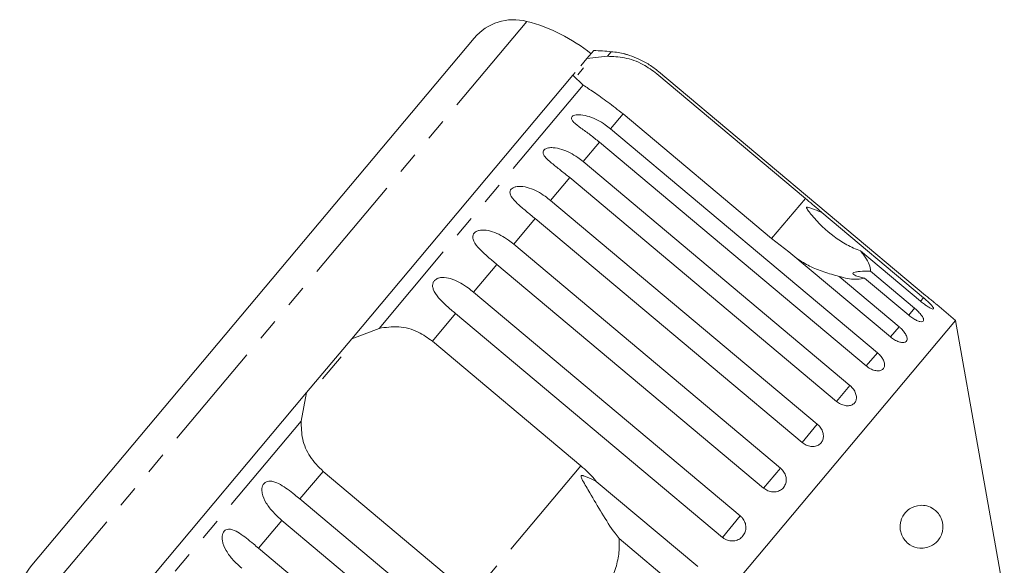
# Model space of a CAD drawing. Units: millimetres. Extents: x -31 to 612, y 17 to 336.
# Drawn here: x 95 to 153, y 299 to 331 of the extents above; entities that cross this region are included whole.
import ezdxf

# ---------------------------------------------------------------- set-up
doc = ezdxf.new("R2010")
doc.units = ezdxf.units.MM
doc.linetypes.add('PHANTOM', pattern=[12.7, 6.35, -1.27, 1.27, -1.27, 1.27, -1.27])

msp = doc.modelspace()

# ---------------------------------------------------------------- linework, layer by layer
at = {"color": 8, "linetype": 'PHANTOM', "lineweight": 0}
for p, q in [((124.793, 330.776), (95.501, 295.867)), ((129.725, 329.007), (129.497, 328.736)), ((128.093, 327.063), (116.183, 312.869)), ((130.412, 325.374), (129.682, 324.504)), ((129.034, 323.731), (128.078, 322.592)), ((127.298, 321.663), (126.179, 320.33)), ((141.044, 320.451), (139.075, 318.105)), ((125.288, 319.267), (124.033, 317.772)), ((123.051, 316.601), (121.691, 314.981)), ((147.929, 314.654), (147.756, 314.449)), ((120.643, 313.731), (119.29, 312.119)), ((147.413, 314.039), (147.072, 313.633)), ((146.509, 312.962), (146.008, 312.366)), ((145.239, 311.449), (144.591, 310.677)), ((143.636, 309.538), (142.856, 308.609)), ((111.641, 307.456), (99.731, 293.262)), ((141.737, 307.275), (140.845, 306.213)), ((112.919, 304.527), (111.566, 302.915)), ((127.953, 304.849), (121.583, 297.258)), ((139.591, 304.717), (138.608, 303.547)), ((110.518, 301.665), (109.158, 300.045)), ((137.249, 301.926), (136.2, 300.677))]:
    msp.add_line(p, q, dxfattribs=at)
at = {"color": 7, "linetype": 'Continuous', "lineweight": 15}
for p, q in [((121.738, 329.802), (95.93, 299.046)), ((128.704, 329.081), (128.302, 328.602)), ((128.302, 328.602), (127.949, 328.181)), ((128.302, 328.602), (129.497, 328.736)), ((128.107, 328.058), (127.774, 327.661)), ((148.044, 314.792), (132.486, 327.846)), ((127.488, 327.632), (114.595, 312.266)), ((127.623, 327.792), (127.488, 327.632)), ((128.093, 327.063), (127.488, 327.632)), ((132.38, 327.72), (141.044, 320.451)), ((139.075, 318.105), (130.412, 325.374)), ((129.682, 324.504), (145.239, 311.449)), ((144.591, 310.677), (129.034, 323.731)), ((128.078, 322.592), (143.636, 309.538)), ((142.856, 308.609), (127.298, 321.663)), ((126.179, 320.33), (141.737, 307.275)), ((140.845, 306.213), (125.288, 319.267)), ((142.003, 319.627), (147.929, 314.654)), ((140.082, 317.338), (139.075, 318.105)), ((124.033, 317.772), (139.591, 304.717)), ((146.008, 312.366), (140.082, 317.338)), ((147.756, 314.449), (144.26, 317.382)), ((138.608, 303.547), (123.051, 316.601)), ((143.013, 315.895), (146.509, 312.962)), ((147.072, 313.633), (144.496, 315.794)), ((144.837, 316.2), (147.413, 314.039)), ((121.691, 314.981), (137.249, 301.926)), ((149.805, 313.333), (148.708, 314.253)), ((136.2, 300.677), (120.643, 313.731)), ((149.805, 313.333), (117.023, 274.265)), ((152.641, 297.246), (149.805, 313.333)), ((114.595, 312.266), (116.183, 312.869)), ((114.595, 312.266), (111.96, 309.125)), ((119.29, 312.119), (127.953, 304.849)), ((113.969, 311.209), (112.891, 309.925)), ((111.96, 309.125), (99.066, 293.759)), ((111.641, 307.456), (111.96, 309.125)), ((121.583, 297.258), (112.919, 304.527)), ((128.843, 303.944), (134.769, 298.972)), ((111.566, 302.915), (127.124, 289.86)), ((126.076, 288.611), (110.518, 301.665)), ((133.68, 297.674), (130.184, 300.607)), ((109.158, 300.045), (124.716, 286.991))]:
    msp.add_line(p, q, dxfattribs=at)
for centre, radius, start, end in [((124.036, 327.873), 3, 75.37693, 140), ((122.269, 321.1), 10, 51.14599, 75.37693), ((127.066, 299.125), 30, 84.91521, 86.8699), ((129.282, 324.027), 5, 75.8181, 84.91521), ((98.229, 297.117), 3, 140, 204.62307)]:
    msp.add_arc(centre, radius, start, end, dxfattribs=at)
for points, knots in [([(129.497, 328.736), (129.823, 328.725), (130.476, 328.704), (131.528, 328.344), (132.117, 327.913), (132.38, 327.72)], [0, 0, 0, 0, 0.354878, 0.711107, 1, 1, 1, 1]), ([(132.486, 327.846), (132.307, 327.985), (131.944, 328.266), (131.358, 328.579), (130.877, 328.765), (130.62, 328.843), (130.52, 328.871), (130.512, 328.873), (130.508, 328.874)], [0, 0, 0, 0, 0.261563, 0.531027, 0.775671, 0.877223, 0.942569, 1, 1, 1, 1]), ([(130.412, 325.374), (130.114, 325.614), (129.517, 326.093), (128.674, 326.66), (128.284, 326.93), (128.093, 327.063)], [0, 0, 0, 0, 0.338533, 0.676773, 1, 1, 1, 1]), ([(129.034, 323.731), (128.854, 323.875), (128.496, 324.162), (127.965, 324.542), (127.578, 324.83), (127.419, 325.032), (127.393, 325.145), (127.432, 325.227), (127.531, 325.29), (127.7, 325.331), (128.016, 325.331), (128.617, 325.19), (129.204, 324.883), (129.579, 324.585), (129.682, 324.504)], [0, 0, 0, 0, 0.132969, 0.265584, 0.387922, 0.438705, 0.471382, 0.504313, 0.532648, 0.568637, 0.623139, 0.722487, 0.923951, 1, 1, 1, 1]), ([(127.298, 321.663), (127.12, 321.808), (126.763, 322.097), (126.249, 322.497), (125.886, 322.815), (125.754, 323.047), (125.744, 323.179), (125.796, 323.277), (125.906, 323.354), (126.086, 323.408), (126.411, 323.418), (127.017, 323.282), (127.6, 322.972), (127.975, 322.674), (128.078, 322.592)], [0, 0, 0, 0, 0.132969, 0.265584, 0.387922, 0.438705, 0.471382, 0.504313, 0.532648, 0.568637, 0.623139, 0.722487, 0.923951, 1, 1, 1, 1]), ([(125.288, 319.267), (125.11, 319.413), (124.755, 319.704), (124.259, 320.125), (123.92, 320.471), (123.811, 320.732), (123.816, 320.882), (123.88, 320.994), (124, 321.082), (124.188, 321.145), (124.518, 321.162), (125.123, 321.026), (125.702, 320.71), (126.077, 320.412), (126.179, 320.33)], [0, 0, 0, 0, 0.132969, 0.265584, 0.387922, 0.438705, 0.471382, 0.504313, 0.532648, 0.568637, 0.623139, 0.722487, 0.923951, 1, 1, 1, 1]), ([(141.044, 320.451), (141.322, 320.215), (141.646, 319.94), (141.959, 319.665), (142.003, 319.627)], [0, 0, 0, 0, 0.859315, 1, 1, 1, 1]), ([(142.003, 319.627), (141.94, 319.652), (141.703, 319.746), (141.428, 319.861), (141.201, 319.94), (141.142, 319.945), (141.123, 319.941), (141.112, 319.931), (141.109, 319.917), (141.113, 319.893), (141.128, 319.858), (141.155, 319.809), (141.199, 319.743), (141.279, 319.633), (141.736, 319.062), (142.452, 318.381), (143.44, 317.718), (143.987, 317.494), (144.26, 317.382)], [0, 0, 0, 0, 0.038263, 0.1433021, 0.1698462, 0.1766426, 0.1802964, 0.1835876, 0.1872555, 0.1908851, 0.2007183, 0.2104574, 0.2250774, 0.2478877, 0.2904551, 0.6538493, 0.8270978, 1, 1, 1, 1]), ([(123.051, 316.601), (122.874, 316.748), (122.521, 317.042), (122.042, 317.483), (121.727, 317.858), (121.639, 318.144), (121.657, 318.309), (121.731, 318.433), (121.858, 318.53), (122.051, 318.599), (122.384, 318.618), (122.984, 318.477), (123.556, 318.152), (123.93, 317.854), (124.033, 317.772)], [0, 0, 0, 0, 0.132969, 0.265584, 0.387922, 0.438705, 0.471382, 0.504313, 0.532648, 0.568637, 0.623139, 0.722487, 0.923951, 1, 1, 1, 1]), ([(143.013, 315.895), (142.715, 315.979), (142.12, 316.145), (141.29, 316.471), (140.81, 316.775), (140.579, 316.921)], [0, 0, 0, 0, 0.3412878, 0.6832594, 1, 1, 1, 1]), ([(144.26, 317.382), (144.325, 317.299), (144.514, 317.054), (144.739, 316.68), (144.839, 316.38), (144.838, 316.236), (144.837, 316.2)], [0, 0, 0, 0, 0.177943, 0.522436, 0.880483, 1, 1, 1, 1]), ([(120.643, 313.731), (120.467, 313.88), (120.116, 314.176), (119.654, 314.637), (119.361, 315.038), (119.293, 315.347), (119.321, 315.525), (119.402, 315.658), (119.534, 315.76), (119.73, 315.832), (120.061, 315.85), (120.652, 315.698), (121.216, 315.363), (121.589, 315.063), (121.691, 314.981)], [0, 0, 0, 0, 0.132969, 0.265584, 0.387922, 0.438705, 0.471382, 0.504313, 0.532648, 0.568637, 0.623139, 0.722487, 0.923951, 1, 1, 1, 1]), ([(144.496, 315.794), (144.359, 315.764), (144.015, 315.689), (143.439, 315.779), (143.05, 315.885), (143.013, 315.895)], [0, 0, 0, 0, 0.376937, 0.940535, 1, 1, 1, 1]), ([(144.837, 316.2), (144.627, 316.2), (144.332, 316.199), (144.014, 316.169), (143.867, 316.134), (143.809, 316.086), (143.824, 316.03), (143.939, 315.95), (144.173, 315.863), (144.392, 315.817), (144.496, 315.794)], [0, 0, 0, 0, 0.24828, 0.347972, 0.448591, 0.520496, 0.592338, 0.692713, 0.852658, 1, 1, 1, 1]), ([(147.756, 314.449), (147.832, 314.387), (147.985, 314.264), (148.203, 314.118), (148.379, 314.021), (148.493, 313.986), (148.533, 314.012), (148.495, 314.098), (148.384, 314.233), (148.214, 314.404), (148.05, 314.551), (147.952, 314.634), (147.929, 314.654)], [0, 0, 0, 0, 0.108578, 0.217172, 0.325379, 0.432579, 0.538828, 0.644617, 0.750645, 0.857487, 0.965356, 1, 1, 1, 1]), ([(148.044, 314.792), (148.119, 314.729), (148.27, 314.604), (148.473, 314.439), (148.625, 314.318), (148.71, 314.252), (148.708, 314.253), (148.708, 314.253)], [0, 0, 0, 0, 0.217253, 0.434539, 0.651052, 0.865548, 1, 1, 1, 1]), ([(147.072, 313.633), (147.149, 313.573), (147.303, 313.452), (147.536, 313.323), (147.734, 313.252), (147.875, 313.248), (147.943, 313.309), (147.933, 313.427), (147.845, 313.59), (147.691, 313.781), (147.534, 313.936), (147.436, 314.019), (147.413, 314.039)], [0, 0, 0, 0, 0.108578, 0.217172, 0.325379, 0.432579, 0.538828, 0.644617, 0.750645, 0.857487, 0.965356, 1, 1, 1, 1]), ([(116.183, 312.869), (116.564, 312.924), (117.327, 313.034), (118.429, 312.733), (119.023, 312.309), (119.29, 312.119)], [0, 0, 0, 0, 0.354878, 0.711107, 1, 1, 1, 1]), ([(146.008, 312.366), (146.086, 312.306), (146.242, 312.187), (146.489, 312.075), (146.707, 312.028), (146.873, 312.055), (146.969, 312.148), (146.984, 312.297), (146.919, 312.486), (146.781, 312.696), (146.629, 312.858), (146.532, 312.942), (146.509, 312.962)], [0, 0, 0, 0, 0.108578, 0.217172, 0.325379, 0.432579, 0.538828, 0.644617, 0.750645, 0.857487, 0.965356, 1, 1, 1, 1]), ([(144.591, 310.677), (144.67, 310.619), (144.828, 310.502), (145.087, 310.404), (145.324, 310.38), (145.514, 310.434), (145.634, 310.557), (145.674, 310.735), (145.629, 310.949), (145.505, 311.176), (145.359, 311.345), (145.263, 311.429), (145.239, 311.449)], [0, 0, 0, 0, 0.108578, 0.217172, 0.325379, 0.432579, 0.538828, 0.644617, 0.750645, 0.857487, 0.965356, 1, 1, 1, 1]), ([(142.856, 308.609), (142.936, 308.551), (143.095, 308.436), (143.365, 308.352), (143.618, 308.348), (143.829, 308.427), (143.972, 308.576), (144.033, 308.78), (144.007, 309.015), (143.896, 309.258), (143.755, 309.433), (143.659, 309.517), (143.636, 309.538)], [0, 0, 0, 0, 0.1085777, 0.2171715, 0.3253792, 0.4325788, 0.5388276, 0.6446174, 0.7506446, 0.8574871, 0.9653559, 1, 1, 1, 1]), ([(112.919, 304.527), (112.649, 304.8), (112.107, 305.345), (111.666, 306.39), (111.649, 307.106), (111.641, 307.456)], [0, 0, 0, 0, 0.338533, 0.676773, 1, 1, 1, 1]), ([(140.845, 306.213), (140.925, 306.156), (141.086, 306.042), (141.365, 305.969), (141.633, 305.981), (141.861, 306.081), (142.023, 306.254), (142.103, 306.479), (142.092, 306.734), (141.993, 306.99), (141.856, 307.17), (141.76, 307.255), (141.737, 307.275)], [0, 0, 0, 0, 0.108578, 0.217172, 0.325379, 0.432579, 0.538828, 0.644617, 0.750645, 0.857487, 0.965356, 1, 1, 1, 1]), ([(127.953, 304.849), (128.223, 304.604), (128.537, 304.317), (128.806, 303.99), (128.843, 303.944)], [0, 0, 0, 0, 0.859315, 1, 1, 1, 1]), ([(138.608, 303.547), (138.689, 303.49), (138.85, 303.378), (139.137, 303.314), (139.416, 303.339), (139.658, 303.456), (139.836, 303.647), (139.93, 303.89), (139.933, 304.16), (139.842, 304.427), (139.709, 304.611), (139.614, 304.697), (139.591, 304.717)], [0, 0, 0, 0, 0.108578, 0.217172, 0.325379, 0.432579, 0.538828, 0.644617, 0.750645, 0.857487, 0.965356, 1, 1, 1, 1]), ([(110.518, 301.665), (110.346, 301.818), (110.003, 302.123), (109.595, 302.649), (109.367, 303.128), (109.342, 303.488), (109.387, 303.686), (109.472, 303.824), (109.598, 303.918), (109.775, 303.968), (110.065, 303.938), (110.582, 303.697), (111.097, 303.303), (111.465, 302.998), (111.566, 302.915)], [0, 0, 0, 0, 0.132969, 0.265584, 0.387922, 0.438705, 0.471382, 0.504313, 0.532648, 0.568637, 0.623139, 0.722487, 0.923951, 1, 1, 1, 1]), ([(128.843, 303.944), (128.651, 304.04), (128.427, 304.152), (128.17, 304.248), (128.099, 304.27), (128.047, 304.281), (128.01, 304.284), (127.984, 304.278), (127.97, 304.269), (127.962, 304.254), (127.958, 304.227), (127.979, 304.138), (128.15, 303.818), (128.562, 303.12), (129.18, 302.065), (129.747, 301.16), (130.103, 300.71), (130.184, 300.607)], [0, 0, 0, 0, 0.1235524, 0.1440698, 0.1573806, 0.1663, 0.1755002, 0.1789266, 0.1823898, 0.1854213, 0.1893072, 0.1986811, 0.2376787, 0.3922296, 0.6520833, 0.9203326, 1, 1, 1, 1]), ([(149.044, 301.524), (149.053, 301.46), (149.071, 301.333), (149.058, 301.113), (148.995, 300.845), (148.808, 300.489), (148.389, 300.123), (147.786, 299.985), (147.214, 300.158), (146.86, 300.461), (146.674, 300.754), (146.583, 301.039), (146.557, 301.301), (146.583, 301.548), (146.664, 301.809), (146.839, 302.109), (147.207, 302.435), (147.667, 302.569), (148.135, 302.53), (148.476, 302.378), (148.748, 302.148), (148.921, 301.906), (149.014, 301.669), (149.038, 301.556), (149.044, 301.524)], [0, 0, 0, 0, 0.016196, 0.032373, 0.055844, 0.095604, 0.172517, 0.294476, 0.384381, 0.43369, 0.470304, 0.495098, 0.515837, 0.536622, 0.556771, 0.589514, 0.644413, 0.745407, 0.815062, 0.884605, 0.927006, 0.969706, 0.991441, 1, 1, 1, 1]), ([(136.2, 300.677), (136.254, 300.637), (136.388, 300.539), (136.643, 300.46), (136.934, 300.465), (137.201, 300.566), (137.413, 300.749), (137.546, 300.992), (137.588, 301.269), (137.533, 301.548), (137.409, 301.775), (137.294, 301.884), (137.249, 301.926)], [0, 0, 0, 0, 0.074338, 0.183211, 0.291648, 0.399156, 0.505643, 0.611481, 0.717335, 0.823854, 0.931381, 1, 1, 1, 1]), ([(108.176, 298.874), (108.005, 299.028), (107.663, 299.335), (107.264, 299.871), (107.045, 300.361), (107.02, 300.721), (107.063, 300.916), (107.142, 301.047), (107.26, 301.132), (107.426, 301.169), (107.699, 301.118), (108.19, 300.846), (108.69, 300.436), (109.058, 300.129), (109.158, 300.045)], [0, 0, 0, 0, 0.132969, 0.265584, 0.387922, 0.438705, 0.471382, 0.504313, 0.532648, 0.568637, 0.623139, 0.722487, 0.923951, 1, 1, 1, 1]), ([(130.184, 300.607), (130.189, 300.453), (130.203, 299.999), (130.101, 299.235), (129.877, 298.549), (129.686, 298.179), (129.638, 298.087)], [0, 0, 0, 0, 0.177943, 0.522436, 0.880483, 1, 1, 1, 1])]:
    msp.add_open_spline(points, degree=3, knots=knots, dxfattribs=at)

doc.saveas('drawing.dxf')
